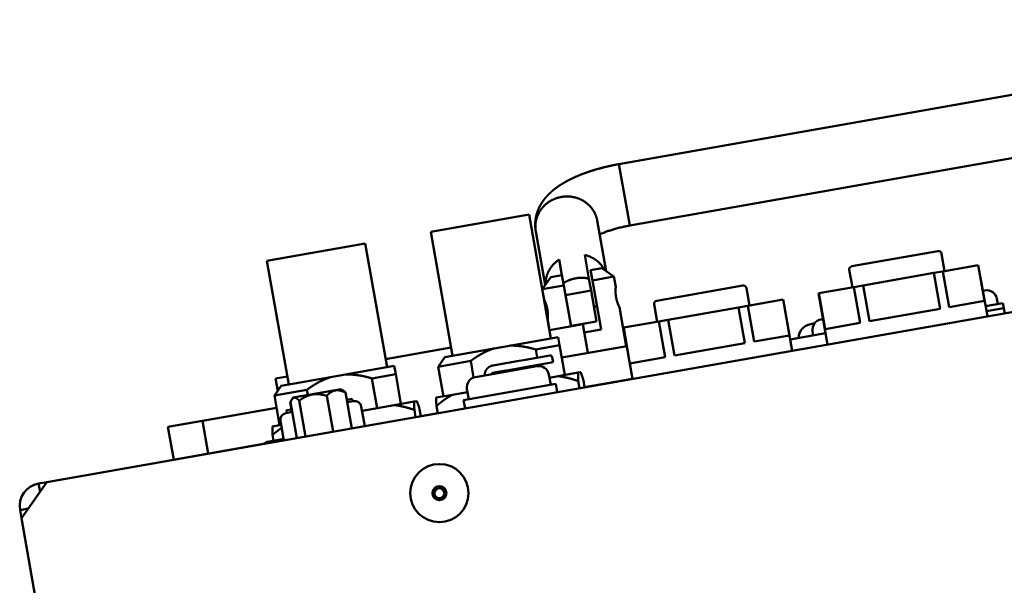
# Model space of a CAD drawing. Units: millimetres. Extents: x -59 to 1774, y -2529 to 3121.
# Drawn here: x 192 to 287, y 1953 to 2007 of the extents above; entities that cross this region are included whole.
import ezdxf

# ---------------------------------------------------------------- set-up
doc = ezdxf.new("R2010")
doc.units = ezdxf.units.MM
doc.header["$LTSCALE"] = 50.8
doc.layers.get('0').update_dxf_attribs({"lineweight": 18})
doc.layers.add('Visible (ISO)', color=7, linetype='Continuous', lineweight=50)

# ---------------------------------------------------------------- blocks, each defined once
blk = doc.blocks.new('グループ')
at = {"layer": 'Visible (ISO)'}
for p, q in [((-590.946, 1702.236), (-512.162, 1716.128)), ((-589.904, 1696.327), (-511.12, 1710.219)), ((-645.97, 1671.645), (-469.042, 1702.843)), ((-590.253, 1698.304), (-590.946, 1702.236)), ((-590.946, 1702.236), (-590.253, 1698.304)), ((-590.253, 1698.304), (-589.904, 1696.327)), ((-589.904, 1696.327), (-590.253, 1698.304)), ((-599.586, 1697.391), (-609.04, 1695.724)), ((-599.586, 1697.391), (-597.485, 1685.475)), ((-592.178, 1691.945), (-593.035, 1696.806)), ((-593.035, 1696.806), (-592.178, 1691.945)), ((-609.04, 1695.724), (-606.939, 1683.808)), ((-598.944, 1695.764), (-598.035, 1690.608)), ((-598.035, 1690.608), (-598.944, 1695.764)), ((-615.343, 1694.613), (-624.797, 1692.946)), ((-615.343, 1694.613), (-613.242, 1682.696)), ((-593.826, 1691.216), (-594.229, 1693.497)), ((-593.826, 1691.216), (-594.229, 1693.497)), ((-568.549, 1692.405), (-560.276, 1693.863)), ((-559.929, 1693.62), (-559.634, 1691.946)), ((-624.797, 1692.946), (-622.696, 1681.029)), ((-596.691, 1693.063), (-596.424, 1691.552)), ((-596.691, 1693.063), (-596.424, 1691.552)), ((-592.583, 1692.229), (-593.667, 1692.038)), ((-593.667, 1692.038), (-592.583, 1692.229)), ((-591.425, 1691.418), (-592.583, 1692.229)), ((-559.79, 1691.918), (-556.401, 1692.516)), ((-556.401, 1692.516), (-556.384, 1692.519)), ((-556.401, 1692.516), (-555.793, 1689.069)), ((-555.516, 1687.595), (-556.384, 1692.519)), ((-597.507, 1691.361), (-598.319, 1690.202)), ((-597.507, 1691.361), (-596.424, 1691.552)), ((-596.334, 1691.042), (-596.424, 1691.552)), ((-593.625, 1690.075), (-593.826, 1691.216)), ((-593.625, 1690.075), (-593.826, 1691.216)), ((-593.667, 1692.038), (-593.493, 1691.053)), ((-593.493, 1691.053), (-591.425, 1691.418)), ((-591.425, 1691.418), (-593.493, 1691.053)), ((-591.251, 1690.433), (-591.425, 1691.418)), ((-591.425, 1691.418), (-591.251, 1690.433)), ((-568.792, 1692.057), (-568.497, 1690.383)), ((-567.454, 1690.567), (-560.677, 1691.762)), ((-560.677, 1691.762), (-559.79, 1691.918)), ((-560.677, 1691.762), (-560.069, 1688.315)), ((-559.182, 1688.472), (-559.79, 1691.918)), ((-598.319, 1690.202), (-596.25, 1690.567)), ((-596.25, 1690.567), (-598.319, 1690.202)), ((-596.334, 1691.042), (-596.288, 1690.782)), ((-596.334, 1691.042), (-596.288, 1690.782)), ((-596.288, 1690.782), (-596.18, 1690.166)), ((-596.288, 1690.782), (-596.18, 1690.166)), ((-593.493, 1691.053), (-592.659, 1686.326)), ((-593.493, 1691.053), (-592.659, 1686.326)), ((-587.309, 1689.097), (-579.037, 1690.555)), ((-578.689, 1690.312), (-578.394, 1688.638)), ((-571.73, 1689.813), (-568.341, 1690.411)), ((-568.341, 1690.411), (-567.454, 1690.567)), ((-568.341, 1690.411), (-567.733, 1686.964)), ((-566.846, 1687.12), (-567.454, 1690.567)), ((-598.319, 1690.202), (-598.145, 1689.217)), ((-598.145, 1689.217), (-598.319, 1690.202)), ((-595.556, 1686.628), (-596.18, 1690.166)), ((-595.556, 1686.628), (-596.18, 1690.166)), ((-596.087, 1689.641), (-593.625, 1690.075)), ((-593.625, 1690.075), (-596.087, 1689.641)), ((-593.625, 1690.075), (-593.102, 1687.11)), ((-593.625, 1690.075), (-593.102, 1687.11)), ((-571.747, 1689.81), (-571.73, 1689.813)), ((-570.879, 1684.886), (-571.747, 1689.81)), ((-571.122, 1686.366), (-571.73, 1689.813)), ((-555.948, 1690.047), (-555.751, 1690.082)), ((-590.244, 1684.721), (-590.904, 1688.463)), ((-590.904, 1688.463), (-590.244, 1684.721)), ((-587.553, 1688.749), (-587.258, 1687.075)), ((-586.215, 1687.259), (-579.437, 1688.454)), ((-579.437, 1688.454), (-578.55, 1688.61)), ((-579.437, 1688.454), (-578.829, 1685.007)), ((-578.55, 1688.61), (-575.161, 1689.208)), ((-577.942, 1685.164), (-578.55, 1688.61)), ((-575.161, 1689.208), (-575.144, 1689.211)), ((-575.161, 1689.208), (-574.554, 1685.761)), ((-574.276, 1684.287), (-575.144, 1689.211)), ((-559.182, 1688.472), (-555.793, 1689.069)), ((-554.015, 1688.875), (-555.689, 1688.58)), ((-553.928, 1688.383), (-555.602, 1688.087)), ((-553.928, 1688.383), (-555.602, 1688.087)), ((-554.507, 1688.788), (-554.593, 1689.271)), ((-554.015, 1688.875), (-553.928, 1688.383)), ((-553.928, 1688.383), (-553.841, 1687.89)), ((-566.846, 1687.12), (-560.069, 1688.315)), ((-597.798, 1687.248), (-597.624, 1686.263)), ((-597.624, 1686.263), (-597.798, 1687.248)), ((-597.624, 1686.263), (-594.423, 1686.827)), ((-597.624, 1686.263), (-594.423, 1686.827)), ((-593.145, 1687.103), (-595.522, 1686.683)), ((-593.937, 1684.07), (-594.423, 1686.827)), ((-593.937, 1684.07), (-594.423, 1686.827)), ((-590.507, 1686.502), (-590.49, 1686.505)), ((-589.639, 1681.578), (-590.507, 1686.502)), ((-590.49, 1686.505), (-587.102, 1687.103)), ((-589.883, 1683.058), (-590.49, 1686.505)), ((-587.102, 1687.103), (-586.215, 1687.259)), ((-587.102, 1687.103), (-586.494, 1683.656)), ((-585.607, 1683.812), (-586.215, 1687.259)), ((-572.495, 1686.855), (-572.397, 1686.873)), ((-571.508, 1687.303), (-571.311, 1687.338)), ((-571.122, 1686.366), (-567.733, 1686.964)), ((-601.48, 1684.77), (-596.796, 1685.596)), ((-596.657, 1684.809), (-596.796, 1685.596)), ((-594.284, 1686.039), (-592.659, 1686.326)), ((-592.659, 1686.326), (-594.284, 1686.039)), ((-577.942, 1685.164), (-574.554, 1685.761)), ((-571.07, 1685.969), (-574.467, 1685.37)), ((-572.251, 1685.761), (-572.319, 1686.145)), ((-607.078, 1684.596), (-613.381, 1683.485)), ((-602.944, 1684.512), (-601.48, 1684.77)), ((-596.657, 1684.809), (-598.948, 1684.405)), ((-596.153, 1681.953), (-596.657, 1684.809)), ((-596.448, 1683.627), (-590.195, 1684.73)), ((-585.607, 1683.812), (-578.829, 1685.007)), ((-607.678, 1683.678), (-608.327, 1682.751)), ((-607.678, 1683.678), (-602.944, 1684.512)), ((-598.296, 1683.707), (-599.939, 1683.417)), ((-598.948, 1684.405), (-598.809, 1683.617)), ((-597.592, 1683.831), (-598.296, 1683.707)), ((-597.273, 1683.177), (-597.36, 1683.669)), ((-589.883, 1683.058), (-586.494, 1683.656)), ((-617.237, 1681.992), (-612.553, 1682.818)), ((-612.414, 1682.03), (-612.553, 1682.818)), ((-605.199, 1683.302), (-608.327, 1682.751)), ((-607.823, 1679.895), (-608.327, 1682.751)), ((-604.918, 1681.712), (-605.199, 1683.302)), ((-604.75, 1681.757), (-598.841, 1682.799)), ((-603.042, 1682.87), (-602.516, 1682.963)), ((-600.743, 1683.276), (-602.516, 1682.963)), ((-600.743, 1683.276), (-599.939, 1683.417)), ((-600.622, 1682.586), (-599.818, 1682.728)), ((-597.992, 1683.05), (-599.818, 1682.728)), ((-598.687, 1682.927), (-598.667, 1682.814)), ((-597.273, 1683.177), (-597.992, 1683.05)), ((-623.968, 1681.618), (-622.835, 1681.817)), ((-623.968, 1681.618), (-622.835, 1681.817)), ((-623.435, 1680.899), (-618.701, 1681.734)), ((-618.701, 1681.734), (-617.237, 1681.992)), ((-612.414, 1682.03), (-614.705, 1681.626)), ((-611.91, 1679.174), (-612.414, 1682.03)), ((-603.182, 1682.135), (-603.084, 1682.152)), ((-603.165, 1682.036), (-603.182, 1682.135)), ((-603.084, 1682.152), (-602.591, 1682.239)), ((-602.879, 1682.087), (-602.896, 1682.185)), ((-600.622, 1682.586), (-602.591, 1682.239)), ((-597.509, 1681.003), (-597.682, 1681.988)), ((-597.63, 1681.692), (-596.799, 1681.839)), ((-596.799, 1681.839), (-594.873, 1682.178)), ((-594.873, 1682.178), (-594.63, 1682.221)), ((-623.435, 1680.899), (-624.084, 1679.972)), ((-623.968, 1681.618), (-623.759, 1680.436)), ((-614.705, 1681.626), (-614.201, 1678.77)), ((-597.016, 1681.09), (-605.88, 1679.527)), ((-597.016, 1681.09), (-596.877, 1680.302)), ((-594.739, 1680.679), (-594.861, 1681.368)), ((-594.243, 1680.766), (-594.365, 1681.456)), ((-594.243, 1680.766), (-589.639, 1681.578)), ((-620.956, 1680.524), (-624.084, 1679.972)), ((-623.58, 1677.116), (-624.084, 1679.972)), ((-622.264, 1679.786), (-617.655, 1680.598)), ((-620.869, 1680.032), (-620.956, 1680.524)), ((-619.05, 1679.946), (-618.442, 1676.499)), ((-617.655, 1680.598), (-617.473, 1680.471)), ((-617.473, 1680.471), (-617.429, 1680.44)), ((-617.249, 1680.264), (-616.641, 1676.817)), ((-617.228, 1680.267), (-617.106, 1679.578)), ((-608.509, 1679.774), (-606.963, 1680.047)), ((-606.963, 1680.047), (-605.509, 1680.303)), ((-605.387, 1679.614), (-605.561, 1680.598)), ((-622.552, 1679.329), (-622.43, 1678.639)), ((-621.923, 1675.886), (-622.53, 1679.332)), ((-622.391, 1679.604), (-622.421, 1679.56)), ((-622.264, 1679.786), (-622.391, 1679.604)), ((-621.69, 1679.481), (-621.083, 1676.034)), ((-617.127, 1679.574), (-616.617, 1679.664)), ((-617.084, 1679.328), (-616.475, 1679.436)), ((-616.617, 1679.664), (-616.573, 1679.418)), ((-615.392, 1677.037), (-615.722, 1678.908)), ((-615.652, 1678.514), (-612.556, 1679.06)), ((-612.556, 1679.06), (-610.63, 1679.4)), ((-610.63, 1679.4), (-610.387, 1679.443)), ((-608.375, 1678.274), (-608.497, 1678.964)), ((-605.88, 1679.527), (-605.741, 1678.739)), ((-631, 1677.535), (-623.875, 1678.791)), ((-623.875, 1678.791), (-631, 1677.535)), ((-622.975, 1678.289), (-622.365, 1678.397)), ((-622.919, 1678.553), (-622.409, 1678.643)), ((-622.919, 1678.553), (-622.876, 1678.307)), ((-610.496, 1677.9), (-610.618, 1678.59)), ((-610, 1677.988), (-610.122, 1678.677)), ((-610, 1677.988), (-608.375, 1678.275)), ((-634.314, 1676.95), (-631, 1677.535)), ((-634.314, 1676.95), (-631, 1677.535)), ((-630.444, 1674.383), (-631, 1677.535)), ((-630.444, 1674.383), (-631, 1677.535)), ((-624.266, 1676.996), (-623.432, 1677.143)), ((-623.172, 1675.665), (-623.502, 1677.536)), ((-633.759, 1673.799), (-634.314, 1676.95)), ((-624.155, 1675.624), (-624.254, 1676.185)), ((-633.266, 1673.886), (-625.115, 1675.323)), ((-624.652, 1675.536), (-624.627, 1675.541)), ((-624.627, 1675.538), (-624.627, 1675.541)), ((-624.549, 1675.554), (-623.49, 1675.741)), ((-623.489, 1675.739), (-623.49, 1675.741)), ((-633.759, 1673.799), (-633.266, 1673.886)), ((-633.266, 1673.886), (-633.759, 1673.799)), ((-648.404, 1668.17), (-645.97, 1671.645)), ((-646.758, 1671.506), (-645.97, 1671.645)), ((-646.758, 1671.506), (-646.619, 1670.719)), ((-647.755, 1669.097), (-648.543, 1668.958)), ((-648.543, 1668.958), (-648.404, 1668.17)), ((-563.993, 1189.454), (-648.404, 1668.17))]:
    blk.add_line(p, q, dxfattribs=at)
at = {"layer": 'Visible (ISO)', "flags": 128}
for points in [[(-592.8, 1695.471), (-592.795, 1695.473, -0.00378), (-592.707, 1695.514), (-592.706, 1695.514, -0.003205), (-592.618, 1695.553, -0.003096), (-592.53, 1695.59), (-592.528, 1695.591, -0.003044), (-592.437, 1695.628), (-592.408, 1695.64, -0.006179), (-592.257, 1695.699), (-592.23, 1695.709, -0.004527), (-592.057, 1695.772, -0.004312), (-591.882, 1695.832), (-591.879, 1695.833, -0.004159), (-591.698, 1695.892), (-591.695, 1695.893, -0.00406), (-591.507, 1695.951), (-591.504, 1695.952, -0.00402), (-591.311, 1696.008), (-591.304, 1696.01, -0.004255), (-591.097, 1696.066), (-591.09, 1696.068, -0.004123), (-590.868, 1696.124), (-590.866, 1696.125, -0.004039), (-590.64, 1696.179), (-590.58, 1696.192, -0.007977), (-590.233, 1696.266), (-590.174, 1696.277, -0.004542), (-589.905, 1696.327), (-589.904, 1696.327)], [(-593.335, 1688.428), (-593.334, 1688.428, 0.027364), (-593.065, 1688.627, 0.027364)], [(-593.335, 1688.428), (-593.334, 1688.428, 0.027364), (-593.065, 1688.627, 0.027364)], [(-595.522, 1686.683), (-595.523, 1686.683, -0.004626), (-595.564, 1686.676), (-595.564, 1686.676)], [(-595.564, 1686.676), (-595.564, 1686.676, 0.004298), (-595.523, 1686.683), (-595.522, 1686.683)], [(-593.102, 1687.11), (-593.103, 1687.11, -0.004616), (-593.144, 1687.103), (-593.145, 1687.103)], [(-593.145, 1687.103), (-593.144, 1687.103, 0.0043), (-593.103, 1687.11), (-593.102, 1687.11)], [(-603.619, 1682.565, -0.008051), (-603.602, 1682.584), (-603.6, 1682.586, -0.008481), (-603.586, 1682.6), (-603.584, 1682.602, -0.004213), (-603.574, 1682.612, -0.004222), (-603.564, 1682.621), (-603.561, 1682.624, -0.008373), (-603.545, 1682.638), (-603.541, 1682.642, -0.008298), (-603.521, 1682.658, -0.005676), (-603.501, 1682.673), (-603.501, 1682.673, -0.007937), (-603.481, 1682.688), (-603.479, 1682.69, -0.00784), (-603.454, 1682.707), (-603.454, 1682.707, -0.007769), (-603.428, 1682.723), (-603.428, 1682.723, -0.007718), (-603.401, 1682.74), (-603.401, 1682.74, -0.007685), (-603.373, 1682.755), (-603.373, 1682.755, -0.007668), (-603.344, 1682.77), (-603.344, 1682.77, -0.007665), (-603.314, 1682.785), (-603.314, 1682.785, -0.007675), (-603.284, 1682.798), (-603.283, 1682.798, -0.007695), (-603.253, 1682.811), (-603.25, 1682.812, -0.007068), (-603.225, 1682.821), (-603.223, 1682.822, -0.004567), (-603.203, 1682.829), (-603.203, 1682.829)], [(-603.203, 1682.829), (-603.2, 1682.83, -0.005543), (-603.181, 1682.836), (-603.18, 1682.836, -0.003187), (-603.162, 1682.842, -0.005342), (-603.143, 1682.847), (-603.14, 1682.848, -0.003389), (-603.127, 1682.852, -0.002914), (-603.113, 1682.855), (-603.112, 1682.855, -0.004423), (-603.096, 1682.859), (-603.095, 1682.859, -0.003281), (-603.081, 1682.863, -0.00369), (-603.066, 1682.866), (-603.064, 1682.866, -0.005811), (-603.044, 1682.87), (-603.042, 1682.87), (-603.042, 1682.87)], [(-622.552, 1679.329), (-622.551, 1679.329, -0.004586), (-622.516, 1679.368, -0.004586)], [(-624.549, 1675.554), (-624.551, 1675.554, 0.016919), (-624.625, 1675.538), (-624.627, 1675.538)], [(-623.194, 1675.793), (-623.244, 1675.785, 0.000793), (-623.293, 1675.776, 0.000902), (-623.342, 1675.767), (-623.342, 1675.767, 0.001146), (-623.391, 1675.758), (-623.392, 1675.757, 0.00139), (-623.441, 1675.748), (-623.441, 1675.748, 0.001527), (-623.489, 1675.739), (-623.489, 1675.739)]]:
    blk.add_lwpolyline(points, format="xyb", dxfattribs=at)
at = {"layer": 'Visible (ISO)'}
for radius in [2.8, 0.678, 0.478]:
    blk.add_circle((-608.213, 1670.586), radius, dxfattribs=at)
for centre, radius, start, end in [((-560.224, 1693.568), 0.3, 10, 100), ((-568.497, 1692.109), 0.3, 100, 190), ((-578.985, 1690.26), 0.3, 10, 100), ((-555.577, 1689.097), 1, 10, 100), ((-587.257, 1688.801), 0.3, 100, 190), ((-572.243, 1685.427), 1.45, 100, 176.845), ((-572.145, 1685.445), 1.45, 90.27385, 100), ((-571.334, 1686.319), 1, 100, 190), ((-597.557, 1683.634), 0.2, 10, 99.99992), ((-598.667, 1681.814), 1, 10, 100), ((-604.576, 1680.772), 1, 100, 190), ((-616.362, 1678.795), 0.65, 10, 100), ((-622.862, 1677.649), 0.65, 100, 190), ((-624.478, 1674.552), 1, 100, 129.54136), ((-646.376, 1669.34), 2.2, 100, 190)]:
    blk.add_arc(centre, radius, start, end, dxfattribs=at)
for points, weights, knots in [([(-598.944, 1695.764), (-598.945, 1695.769), (-598.955, 1695.828), (-598.965, 1695.886), (-598.971, 1695.945), (-598.974, 1695.972), (-598.977, 1695.999), (-598.987, 1696.088), (-598.992, 1696.178), (-598.992, 1696.178), (-598.992, 1696.179), (-598.997, 1696.268), (-598.998, 1696.357), (-598.998, 1696.357), (-598.998, 1696.358), (-598.999, 1696.446), (-598.996, 1696.534), (-598.996, 1696.534), (-598.996, 1696.535), (-598.993, 1696.622), (-598.986, 1696.709), (-598.986, 1696.709), (-598.986, 1696.71), (-598.979, 1696.795), (-598.968, 1696.88), (-598.957, 1696.965), (-598.942, 1697.05), (-598.941, 1697.054), (-598.941, 1697.058), (-598.924, 1697.151), (-598.903, 1697.243), (-598.902, 1697.248), (-598.9, 1697.253), (-598.88, 1697.339), (-598.856, 1697.424), (-598.856, 1697.425), (-598.856, 1697.426), (-598.832, 1697.509), (-598.805, 1697.591), (-598.804, 1697.592), (-598.804, 1697.593), (-598.778, 1697.673), (-598.748, 1697.752), (-598.747, 1697.753), (-598.747, 1697.754), (-598.718, 1697.83), (-598.685, 1697.905), (-598.685, 1697.906), (-598.684, 1697.907), (-598.653, 1697.981), (-598.619, 1698.053), (-598.584, 1698.125), (-598.547, 1698.195), (-598.54, 1698.208), (-598.534, 1698.221), (-598.483, 1698.318), (-598.426, 1698.411), (-598.418, 1698.424), (-598.41, 1698.438), (-598.36, 1698.521), (-598.306, 1698.601), (-598.305, 1698.603), (-598.304, 1698.604), (-598.252, 1698.682), (-598.196, 1698.758), (-598.195, 1698.759), (-598.195, 1698.76), (-598.141, 1698.833), (-598.084, 1698.905), (-598.083, 1698.905), (-598.082, 1698.906), (-598.027, 1698.976), (-597.969, 1699.043), (-597.966, 1699.046), (-597.964, 1699.049), (-597.911, 1699.11), (-597.855, 1699.17), (-597.852, 1699.174), (-597.849, 1699.177), (-597.8, 1699.23), (-597.75, 1699.282), (-597.699, 1699.334), (-597.648, 1699.385), (-597.636, 1699.397), (-597.623, 1699.409), (-597.547, 1699.484), (-597.467, 1699.555), (-597.453, 1699.568), (-597.439, 1699.581), (-597.335, 1699.673), (-597.227, 1699.761), (-597.213, 1699.773), (-597.199, 1699.784), (-597.119, 1699.849), (-597.037, 1699.911), (-597.036, 1699.912), (-597.036, 1699.912), (-596.954, 1699.973), (-596.871, 1700.032), (-596.871, 1700.032), (-596.871, 1700.033), (-596.788, 1700.092), (-596.704, 1700.148), (-596.704, 1700.148), (-596.703, 1700.148), (-596.619, 1700.204), (-596.534, 1700.258), (-596.449, 1700.313), (-596.362, 1700.364), (-596.348, 1700.373), (-596.333, 1700.382), (-596.232, 1700.442), (-596.129, 1700.501), (-596.026, 1700.559), (-595.922, 1700.615), (-595.918, 1700.617), (-595.914, 1700.62), (-595.802, 1700.68), (-595.689, 1700.737), (-595.684, 1700.74), (-595.68, 1700.742), (-595.559, 1700.803), (-595.435, 1700.862), (-595.435, 1700.862), (-595.434, 1700.863), (-595.31, 1700.922), (-595.185, 1700.978), (-595.185, 1700.978), (-595.184, 1700.979), (-595.058, 1701.035), (-594.93, 1701.09), (-594.93, 1701.09), (-594.929, 1701.09), (-594.801, 1701.145), (-594.671, 1701.197), (-594.671, 1701.197), (-594.67, 1701.197), (-594.539, 1701.25), (-594.408, 1701.3), (-594.403, 1701.302), (-594.398, 1701.304), (-594.257, 1701.357), (-594.114, 1701.408), (-594.079, 1701.421), (-594.045, 1701.433), (-593.832, 1701.509), (-593.618, 1701.578), (-593.586, 1701.588), (-593.554, 1701.598), (-593.276, 1701.687), (-592.995, 1701.767), (-592.985, 1701.77), (-592.975, 1701.773), (-592.707, 1701.849), (-592.436, 1701.917), (-592.41, 1701.924), (-592.383, 1701.93), (-592.165, 1701.985), (-591.946, 1702.035), (-591.727, 1702.084), (-591.506, 1702.129), (-591.497, 1702.131), (-591.488, 1702.133), (-591.25, 1702.182), (-591.011, 1702.225), (-590.984, 1702.229), (-590.958, 1702.234), (-590.952, 1702.235), (-590.946, 1702.236)], [1, 1, 1, 0.999497319646, 1, 1, 1, 0.999702368943, 1, 1, 1, 0.999717638584, 1, 1, 1, 0.999728001749, 1, 1, 1, 0.99973267268, 1, 1, 1, 0.999731367391, 1, 0.999721285214, 1, 1, 1, 0.999630663538, 1, 1, 1, 0.999727929824, 1, 1, 1, 0.999747369402, 1, 1, 1, 0.999766922886, 1, 1, 1, 0.999786117515, 1, 1, 1, 0.999804756494, 1, 0.999822737991, 1, 1, 1, 0.999506517983, 1, 1, 1, 0.999749034813, 1, 1, 1, 0.99977026339, 1, 1, 1, 0.999796004031, 1, 1, 1, 0.999825639333, 1, 1, 1, 0.999856999162, 1, 1, 1, 0.99991509395, 1, 0.999935603051, 1, 1, 1, 0.999720711161, 1, 1, 1, 0.999742516926, 1, 1, 1, 0.999775044353, 1, 1, 1, 0.999949495953, 1, 1, 1, 0.999831879646, 1, 1, 1, 0.999964511438, 1, 0.999890166331, 1, 1, 1, 0.999941265019, 1, 0.999934672351, 1, 1, 1, 0.99992206531, 1, 1, 1, 0.999929696828, 1, 1, 1, 0.999937078351, 1, 1, 1, 0.999944134525, 1, 1, 1, 0.999950753655, 1, 1, 1, 0.999957475095, 1, 1, 1, 0.99994910649, 1, 1, 1, 0.999854893117, 1, 1, 1, 0.999871501421, 1, 1, 1, 0.999884836955, 1, 1, 1, 0.999918975727, 1, 0.999958573769, 1, 1, 1, 0.999900852802, 1, 1, 1, 1, 1], [0, 0, 0, 1, 1, 2, 2, 3, 3, 4, 4, 5, 5, 6, 6, 7, 7, 8, 8, 9, 9, 10, 10, 11, 11, 12, 12, 13, 13, 14, 14, 15, 15, 16, 16, 17, 17, 18, 18, 19, 19, 20, 20, 21, 21, 22, 22, 23, 23, 24, 24, 25, 25, 26, 26, 27, 27, 28, 28, 29, 29, 30, 30, 31, 31, 32, 32, 33, 33, 34, 34, 35, 35, 36, 36, 37, 37, 38, 38, 39, 39, 40, 40, 41, 41, 42, 42, 43, 43, 44, 44, 45, 45, 46, 46, 47, 47, 48, 48, 49, 49, 50, 50, 51, 51, 52, 52, 53, 53, 54, 54, 55, 55, 56, 56, 57, 57, 58, 58, 59, 59, 60, 60, 61, 61, 62, 62, 63, 63, 64, 64, 65, 65, 66, 66, 67, 67, 68, 68, 69, 69, 70, 70, 71, 71, 72, 72, 73, 73, 74, 74, 75, 75, 76, 76, 77, 77, 78, 78, 79, 79, 80, 80, 81, 81, 82, 82, 83, 83, 84, 84, 84]), ([(-596.25, 1690.567), (-596.258, 1690.607), (-596.274, 1690.701), (-596.301, 1690.853), (-596.313, 1690.917), (-596.318, 1690.949), (-596.324, 1690.98), (-596.329, 1691.012), (-596.33, 1691.016), (-596.331, 1691.021), (-596.335, 1691.047), (-596.34, 1691.073), (-596.344, 1691.1), (-596.349, 1691.124), (-596.353, 1691.149), (-596.357, 1691.173), (-596.358, 1691.176), (-596.358, 1691.18), (-596.364, 1691.21), (-596.369, 1691.241), (-596.374, 1691.271), (-596.396, 1691.392), (-596.403, 1691.435), (-596.411, 1691.477), (-596.417, 1691.513), (-596.424, 1691.55), (-596.424, 1691.551), (-596.424, 1691.552)], [1, 1, 1, 1, 1, 1, 0.999999577537, 1, 1, 1, 0.999999223895, 1, 1, 1, 0.999999435596, 1, 1, 1, 0.999999664316, 1, 1, 1, 1, 1, 0.999999700525, 1, 1, 1], [0, 0, 0, 1, 2, 3, 4, 4, 5, 5, 6, 6, 7, 7, 8, 8, 9, 9, 10, 10, 11, 11, 12, 12, 13, 13, 14, 14, 15, 15, 15]), ([(-593.667, 1692.038), (-593.66, 1692), (-593.653, 1691.962), (-593.646, 1691.92), (-593.639, 1691.879), (-593.618, 1691.757), (-593.612, 1691.727), (-593.607, 1691.696), (-593.601, 1691.666), (-593.6, 1691.66), (-593.599, 1691.654), (-593.592, 1691.615), (-593.585, 1691.576), (-593.584, 1691.571), (-593.584, 1691.567), (-593.578, 1691.537), (-593.573, 1691.508), (-593.568, 1691.478), (-593.562, 1691.449), (-593.562, 1691.448), (-593.562, 1691.447), (-593.556, 1691.415), (-593.545, 1691.352), (-593.525, 1691.237), (-593.521, 1691.213), (-593.517, 1691.19), (-593.505, 1691.122), (-593.493, 1691.055), (-593.493, 1691.054), (-593.493, 1691.053)], [1, 0.9999997157, 1, 1, 1, 1, 1, 0.999999664103, 1, 1, 1, 0.999998407071, 1, 1, 1, 0.999999452346, 1, 0.999999549373, 1, 1, 1, 1, 1, 1, 1, 1, 0.999999781512, 1, 1, 1], [0, 0, 0, 1, 1, 2, 2, 3, 3, 4, 4, 5, 5, 6, 6, 7, 7, 8, 8, 9, 9, 10, 10, 11, 12, 12, 13, 13, 14, 14, 15, 15, 15]), ([(-590.904, 1688.463), (-590.904, 1688.464), (-590.904, 1688.464), (-590.923, 1688.503), (-590.942, 1688.543), (-590.96, 1688.582), (-590.977, 1688.622), (-590.981, 1688.63), (-590.984, 1688.638), (-591.003, 1688.68), (-591.02, 1688.723), (-591.021, 1688.727), (-591.023, 1688.731), (-591.037, 1688.767), (-591.05, 1688.803), (-591.064, 1688.839), (-591.077, 1688.875), (-591.078, 1688.879), (-591.08, 1688.884), (-591.094, 1688.925), (-591.108, 1688.966), (-591.108, 1688.968), (-591.109, 1688.97), (-591.121, 1689.008), (-591.132, 1689.046), (-591.144, 1689.085), (-591.154, 1689.123), (-591.155, 1689.127), (-591.156, 1689.13), (-591.169, 1689.175), (-591.179, 1689.221), (-591.182, 1689.232), (-591.185, 1689.244), (-591.196, 1689.291), (-591.205, 1689.338), (-591.206, 1689.34), (-591.206, 1689.342), (-591.215, 1689.386), (-591.223, 1689.43), (-591.23, 1689.474), (-591.237, 1689.518), (-591.238, 1689.528), (-591.24, 1689.538), (-591.246, 1689.58), (-591.25, 1689.621), (-591.255, 1689.662), (-591.259, 1689.704), (-591.259, 1689.705), (-591.259, 1689.705), (-591.263, 1689.749), (-591.266, 1689.792), (-591.266, 1689.804), (-591.267, 1689.817), (-591.27, 1689.86), (-591.271, 1689.903), (-591.272, 1689.946), (-591.273, 1689.989), (-591.273, 1689.992), (-591.273, 1689.996), (-591.274, 1690.045), (-591.272, 1690.094), (-591.272, 1690.109), (-591.272, 1690.125), (-591.27, 1690.181), (-591.267, 1690.236), (-591.267, 1690.245), (-591.266, 1690.254), (-591.264, 1690.292), (-591.261, 1690.331), (-591.26, 1690.339), (-591.259, 1690.348), (-591.258, 1690.369), (-591.255, 1690.39), (-591.253, 1690.412), (-591.253, 1690.42), (-591.252, 1690.427), (-591.251, 1690.433)], [1, 1, 1, 0.999944645042, 1, 0.99994372665, 1, 1, 1, 0.999865858665, 1, 1, 1, 0.999969927876, 1, 0.999916263798, 1, 1, 1, 0.999925273067, 1, 1, 1, 0.999924886449, 1, 0.999943373911, 1, 1, 1, 0.999858592514, 1, 1, 1, 0.99983601784, 1, 1, 1, 0.999941946857, 1, 0.999873250882, 1, 1, 1, 0.999876991688, 1, 0.999960437288, 1, 1, 1, 0.999865640447, 1, 1, 1, 0.999878142934, 1, 0.999962693812, 1, 1, 1, 0.999833716974, 1, 1, 1, 0.999844392615, 1, 1, 1, 0.999943832602, 1, 1, 1, 0.999965664731, 1, 1, 1, 1, 1], [0, 0, 0, 1, 1, 2, 2, 3, 3, 4, 4, 5, 5, 6, 6, 7, 7, 8, 8, 9, 9, 10, 10, 11, 11, 12, 12, 13, 13, 14, 14, 15, 15, 16, 16, 17, 17, 18, 18, 19, 19, 20, 20, 21, 21, 22, 22, 23, 23, 24, 24, 25, 25, 26, 26, 27, 27, 28, 28, 29, 29, 30, 30, 31, 31, 32, 32, 33, 33, 34, 34, 35, 35, 36, 36, 37, 37, 38, 38, 38]), ([(-590.904, 1688.463), (-590.91, 1688.475), (-590.915, 1688.487), (-590.917, 1688.491), (-590.919, 1688.494), (-590.926, 1688.51), (-590.934, 1688.526), (-590.934, 1688.527), (-590.934, 1688.527), (-590.941, 1688.541), (-590.947, 1688.555), (-590.954, 1688.57), (-590.96, 1688.584), (-590.961, 1688.585), (-590.961, 1688.586), (-590.969, 1688.603), (-590.976, 1688.619), (-590.978, 1688.624), (-590.98, 1688.628), (-590.99, 1688.652), (-591, 1688.676), (-591.002, 1688.681), (-591.004, 1688.686), (-591.01, 1688.699), (-591.015, 1688.713), (-591.021, 1688.726), (-591.026, 1688.74), (-591.03, 1688.751), (-591.035, 1688.762), (-591.049, 1688.797), (-591.062, 1688.833), (-591.066, 1688.844), (-591.07, 1688.856), (-591.077, 1688.874), (-591.083, 1688.893), (-591.084, 1688.895), (-591.085, 1688.898), (-591.09, 1688.911), (-591.094, 1688.925), (-591.099, 1688.939), (-591.103, 1688.953), (-591.106, 1688.962), (-591.109, 1688.97), (-591.119, 1689.002), (-591.128, 1689.033), (-591.132, 1689.044), (-591.135, 1689.055), (-591.144, 1689.086), (-591.153, 1689.118), (-591.161, 1689.149), (-591.169, 1689.181), (-591.171, 1689.187), (-591.173, 1689.193), (-591.184, 1689.237), (-591.193, 1689.281), (-591.195, 1689.291), (-591.197, 1689.301), (-591.206, 1689.34), (-591.213, 1689.38), (-591.214, 1689.383), (-591.215, 1689.387), (-591.221, 1689.419), (-591.226, 1689.451), (-591.231, 1689.483), (-591.236, 1689.515), (-591.237, 1689.521), (-591.238, 1689.528), (-591.245, 1689.572), (-591.25, 1689.617), (-591.251, 1689.626), (-591.252, 1689.636), (-591.256, 1689.677), (-591.26, 1689.719), (-591.26, 1689.723), (-591.261, 1689.727), (-591.264, 1689.76), (-591.266, 1689.794), (-591.266, 1689.796), (-591.266, 1689.799), (-591.268, 1689.827), (-591.269, 1689.855), (-591.269, 1689.859), (-591.269, 1689.863), (-591.27, 1689.882), (-591.271, 1689.902), (-591.271, 1689.905), (-591.271, 1689.908), (-591.272, 1689.922), (-591.272, 1689.936), (-591.272, 1689.95), (-591.273, 1689.964), (-591.273, 1689.97), (-591.273, 1689.975), (-591.273, 1690), (-591.273, 1690.025), (-591.273, 1690.037), (-591.273, 1690.049), (-591.273, 1690.081), (-591.272, 1690.113), (-591.272, 1690.122), (-591.271, 1690.131), (-591.271, 1690.146), (-591.271, 1690.16), (-591.27, 1690.175), (-591.269, 1690.189), (-591.269, 1690.193), (-591.269, 1690.197), (-591.268, 1690.22), (-591.267, 1690.243), (-591.266, 1690.258), (-591.265, 1690.273), (-591.264, 1690.293), (-591.262, 1690.312), (-591.262, 1690.317), (-591.261, 1690.323), (-591.261, 1690.332), (-591.26, 1690.341), (-591.259, 1690.35), (-591.258, 1690.365), (-591.256, 1690.38), (-591.255, 1690.394), (-591.255, 1690.398), (-591.254, 1690.403), (-591.253, 1690.414), (-591.252, 1690.425), (-591.252, 1690.429), (-591.251, 1690.433)], [1, 0.999991692514, 1, 1, 1, 0.999993652282, 1, 1, 1, 0.999990684244, 1, 0.999986694395, 1, 1, 1, 0.999998657251, 1, 1, 1, 0.999926494423, 1, 1, 1, 0.999994556293, 1, 0.999993441103, 1, 1, 1, 0.999873549736, 1, 1, 1, 0.999985729165, 1, 1, 1, 0.999983584306, 1, 0.999992135495, 1, 1, 1, 0.999907337424, 1, 1, 1, 0.99993699561, 1, 0.999960035134, 1, 1, 1, 0.999851168327, 1, 1, 1, 0.999912320552, 1, 1, 1, 0.99993954751, 1, 0.999960011774, 1, 1, 1, 0.999851217135, 1, 1, 1, 0.999912738661, 1, 1, 1, 0.999925642189, 1, 1, 1, 0.99997438424, 1, 1, 1, 0.999973563422, 1, 1, 1, 0.999992578507, 1, 0.999985687116, 1, 1, 1, 0.999965299754, 1, 1, 1, 0.999917528346, 1, 1, 1, 0.99999338378, 1, 0.999994825932, 1, 1, 1, 0.999939075733, 1, 1, 1, 0.999985568385, 1, 1, 1, 0.999991452699, 1, 1, 1, 0.999995191607, 1, 1, 1, 0.999996599537, 1, 1, 1], [0, 0, 0, 1, 1, 2, 2, 3, 3, 4, 4, 5, 5, 6, 6, 7, 7, 8, 8, 9, 9, 10, 10, 11, 11, 12, 12, 13, 13, 14, 14, 15, 15, 16, 16, 17, 17, 18, 18, 19, 19, 20, 20, 21, 21, 22, 22, 23, 23, 24, 24, 25, 25, 26, 26, 27, 27, 28, 28, 29, 29, 30, 30, 31, 31, 32, 32, 33, 33, 34, 34, 35, 35, 36, 36, 37, 37, 38, 38, 39, 39, 40, 40, 41, 41, 42, 42, 43, 43, 44, 44, 45, 45, 46, 46, 47, 47, 48, 48, 49, 49, 50, 50, 51, 51, 52, 52, 53, 53, 54, 54, 55, 55, 56, 56, 57, 57, 58, 58, 59, 59, 60, 60, 61, 61, 62, 62, 63, 63, 63]), ([(-598.145, 1689.217), (-598.139, 1689.204), (-598.132, 1689.192), (-598.13, 1689.187), (-598.128, 1689.182), (-598.118, 1689.16), (-598.107, 1689.138), (-598.102, 1689.126), (-598.096, 1689.114), (-598.075, 1689.067), (-598.055, 1689.02), (-598.035, 1688.973), (-598.017, 1688.925), (-598.016, 1688.923), (-598.015, 1688.921), (-597.994, 1688.869), (-597.976, 1688.817), (-597.974, 1688.812), (-597.972, 1688.806), (-597.958, 1688.765), (-597.944, 1688.724), (-597.931, 1688.683), (-597.918, 1688.641), (-597.917, 1688.637), (-597.916, 1688.634), (-597.903, 1688.589), (-597.891, 1688.543), (-597.879, 1688.498), (-597.868, 1688.452), (-597.866, 1688.445), (-597.864, 1688.437), (-597.853, 1688.39), (-597.844, 1688.342), (-597.843, 1688.34), (-597.843, 1688.339), (-597.834, 1688.295), (-597.826, 1688.251), (-597.818, 1688.206), (-597.812, 1688.162), (-597.811, 1688.152), (-597.809, 1688.142), (-597.803, 1688.101), (-597.799, 1688.06), (-597.794, 1688.018), (-597.79, 1687.977), (-597.79, 1687.976), (-597.79, 1687.975), (-597.786, 1687.933), (-597.783, 1687.89), (-597.783, 1687.886), (-597.783, 1687.883), (-597.78, 1687.839), (-597.778, 1687.796), (-597.777, 1687.752), (-597.776, 1687.709), (-597.776, 1687.702), (-597.776, 1687.695), (-597.775, 1687.637), (-597.777, 1687.58), (-597.777, 1687.569), (-597.777, 1687.558), (-597.778, 1687.501), (-597.782, 1687.445), (-597.782, 1687.436), (-597.783, 1687.427), (-597.785, 1687.388), (-597.788, 1687.35), (-597.789, 1687.342), (-597.79, 1687.333), (-597.791, 1687.311), (-597.793, 1687.289), (-597.796, 1687.267), (-597.798, 1687.248), (-597.798, 1687.248), (-597.798, 1687.248)], [1, 0.999993936629, 1, 1, 1, 0.999966622638, 1, 1, 1, 0.999855283809, 1, 0.999960544815, 1, 1, 1, 0.999785753004, 1, 1, 1, 0.999956418399, 1, 0.999885194941, 1, 1, 1, 0.999917940024, 1, 0.999892663107, 1, 1, 1, 0.999836038325, 1, 1, 1, 0.999941945677, 1, 0.999873250528, 1, 1, 1, 0.999876993132, 1, 0.99996044815, 1, 1, 1, 0.999869867226, 1, 1, 1, 0.999941719581, 1, 0.999905931594, 1, 1, 1, 0.999840635422, 1, 1, 1, 0.999837591639, 1, 1, 1, 0.999943834362, 1, 1, 1, 0.999965692988, 1, 1, 1, 1, 1], [0, 0, 0, 1, 1, 2, 2, 3, 3, 4, 4, 5, 5, 6, 6, 7, 7, 8, 8, 9, 9, 10, 10, 11, 11, 12, 12, 13, 13, 14, 14, 15, 15, 16, 16, 17, 17, 18, 18, 19, 19, 20, 20, 21, 21, 22, 22, 23, 23, 24, 24, 25, 25, 26, 26, 27, 27, 28, 28, 29, 29, 30, 30, 31, 31, 32, 32, 33, 33, 34, 34, 35, 35, 36, 36, 37, 37, 37]), ([(-598.145, 1689.217), (-598.139, 1689.205), (-598.133, 1689.193), (-598.132, 1689.19), (-598.13, 1689.186), (-598.122, 1689.17), (-598.115, 1689.155), (-598.115, 1689.154), (-598.114, 1689.153), (-598.108, 1689.139), (-598.101, 1689.125), (-598.095, 1689.111), (-598.089, 1689.097), (-598.088, 1689.096), (-598.088, 1689.094), (-598.08, 1689.078), (-598.073, 1689.061), (-598.071, 1689.057), (-598.069, 1689.052), (-598.059, 1689.029), (-598.049, 1689.005), (-598.047, 1689), (-598.044, 1688.995), (-598.039, 1688.981), (-598.034, 1688.968), (-598.028, 1688.954), (-598.023, 1688.941), (-598.018, 1688.93), (-598.014, 1688.919), (-598, 1688.884), (-597.987, 1688.848), (-597.983, 1688.836), (-597.979, 1688.825), (-597.972, 1688.806), (-597.966, 1688.788), (-597.965, 1688.785), (-597.964, 1688.783), (-597.959, 1688.769), (-597.955, 1688.755), (-597.95, 1688.741), (-597.946, 1688.728), (-597.943, 1688.719), (-597.94, 1688.71), (-597.93, 1688.679), (-597.92, 1688.648), (-597.917, 1688.637), (-597.914, 1688.626), (-597.905, 1688.594), (-597.896, 1688.563), (-597.887, 1688.531), (-597.879, 1688.499), (-597.878, 1688.493), (-597.876, 1688.487), (-597.865, 1688.443), (-597.856, 1688.399), (-597.854, 1688.389), (-597.851, 1688.379), (-597.843, 1688.34), (-597.835, 1688.301), (-597.835, 1688.297), (-597.834, 1688.294), (-597.828, 1688.262), (-597.823, 1688.23), (-597.817, 1688.198), (-597.813, 1688.165), (-597.812, 1688.159), (-597.811, 1688.153), (-597.804, 1688.108), (-597.799, 1688.063), (-597.798, 1688.054), (-597.797, 1688.045), (-597.792, 1688.003), (-597.789, 1687.962), (-597.788, 1687.958), (-597.788, 1687.954), (-597.785, 1687.92), (-597.783, 1687.887), (-597.783, 1687.884), (-597.783, 1687.881), (-597.781, 1687.854), (-597.78, 1687.826), (-597.78, 1687.822), (-597.779, 1687.818), (-597.778, 1687.798), (-597.778, 1687.778), (-597.778, 1687.776), (-597.778, 1687.773), (-597.777, 1687.759), (-597.777, 1687.745), (-597.776, 1687.73), (-597.776, 1687.716), (-597.776, 1687.711), (-597.776, 1687.706), (-597.776, 1687.681), (-597.776, 1687.656), (-597.776, 1687.644), (-597.776, 1687.631), (-597.776, 1687.599), (-597.777, 1687.567), (-597.777, 1687.558), (-597.777, 1687.549), (-597.778, 1687.535), (-597.778, 1687.52), (-597.779, 1687.506), (-597.779, 1687.491), (-597.78, 1687.487), (-597.78, 1687.483), (-597.781, 1687.46), (-597.782, 1687.438), (-597.783, 1687.423), (-597.784, 1687.408), (-597.785, 1687.388), (-597.787, 1687.368), (-597.787, 1687.363), (-597.788, 1687.358), (-597.788, 1687.349), (-597.789, 1687.339), (-597.79, 1687.33), (-597.791, 1687.315), (-597.792, 1687.301), (-597.794, 1687.286), (-597.794, 1687.282), (-597.795, 1687.278), (-597.796, 1687.267), (-597.797, 1687.255), (-597.797, 1687.251), (-597.798, 1687.248)], [1, 0.999991692519, 1, 1, 1, 0.999993652285, 1, 1, 1, 0.999990684245, 1, 0.999986694393, 1, 1, 1, 0.999998657269, 1, 1, 1, 0.999926494422, 1, 1, 1, 0.999994556291, 1, 0.999993441103, 1, 1, 1, 0.999873549742, 1, 1, 1, 0.999985729169, 1, 1, 1, 0.999983584306, 1, 0.999992135498, 1, 1, 1, 0.99990733742, 1, 1, 1, 0.999936995611, 1, 0.999960035135, 1, 1, 1, 0.999851168328, 1, 1, 1, 0.999912320552, 1, 1, 1, 0.999939547509, 1, 0.999960011774, 1, 1, 1, 0.999851217137, 1, 1, 1, 0.999912738662, 1, 1, 1, 0.99992564219, 1, 1, 1, 0.99997438424, 1, 1, 1, 0.99997356342, 1, 1, 1, 0.999992578507, 1, 0.999985687117, 1, 1, 1, 0.999965299756, 1, 1, 1, 0.999917528351, 1, 1, 1, 0.999993383776, 1, 0.999994825935, 1, 1, 1, 0.999939075732, 1, 1, 1, 0.999985568387, 1, 1, 1, 0.999991452697, 1, 1, 1, 0.999995191609, 1, 1, 1, 0.999996599531, 1, 1, 1], [0, 0, 0, 1, 1, 2, 2, 3, 3, 4, 4, 5, 5, 6, 6, 7, 7, 8, 8, 9, 9, 10, 10, 11, 11, 12, 12, 13, 13, 14, 14, 15, 15, 16, 16, 17, 17, 18, 18, 19, 19, 20, 20, 21, 21, 22, 22, 23, 23, 24, 24, 25, 25, 26, 26, 27, 27, 28, 28, 29, 29, 30, 30, 31, 31, 32, 32, 33, 33, 34, 34, 35, 35, 36, 36, 37, 37, 38, 38, 39, 39, 40, 40, 41, 41, 42, 42, 43, 43, 44, 44, 45, 45, 46, 46, 47, 47, 48, 48, 49, 49, 50, 50, 51, 51, 52, 52, 53, 53, 54, 54, 55, 55, 56, 56, 57, 57, 58, 58, 59, 59, 60, 60, 61, 61, 62, 62, 63, 63, 63])]:
    blk.add_rational_spline(points, weights, degree=2, knots=knots, dxfattribs=at)
blk.add_open_spline([(-593.035, 1696.806), (-593.101, 1697.179), (-593.41, 1697.811), (-593.835, 1698.323), (-594.386, 1698.733), (-595.02, 1699.006), (-595.92, 1699.171), (-596.481, 1699.073), (-596.713, 1699.032), (-597.25, 1698.852), (-597.984, 1698.42), (-598.541, 1697.759), (-598.843, 1697.153), (-598.987, 1696.52), (-598.982, 1695.983), (-598.944, 1695.764)], degree=2, knots=[0, 0, 0, 1, 2, 3, 4, 5, 6, 6, 7, 8, 9, 10, 11, 12, 13, 13, 13], dxfattribs=at)
blk.add_open_spline([(-593.035, 1696.806), (-593.101, 1697.179), (-593.41, 1697.811), (-593.835, 1698.323), (-594.386, 1698.733), (-595.02, 1699.006), (-595.92, 1699.171), (-596.481, 1699.073), (-596.713, 1699.032), (-597.25, 1698.852), (-597.984, 1698.42), (-598.541, 1697.759), (-598.843, 1697.153), (-598.987, 1696.52), (-598.982, 1695.983), (-598.944, 1695.764)], degree=2, knots=[0, 0, 0, 1, 2, 3, 4, 5, 6, 6, 7, 8, 9, 10, 11, 12, 13, 13, 13], dxfattribs=at)
for points in [[(-592.326, 1692.048), (-592.451, 1692.287), (-592.777, 1692.689), (-593.153, 1693.016), (-593.583, 1693.275), (-594.018, 1693.447), (-594.229, 1693.497)], [(-592.326, 1692.048), (-592.451, 1692.287), (-592.777, 1692.689), (-593.153, 1693.016), (-593.583, 1693.275), (-594.018, 1693.447), (-594.229, 1693.497)], [(-596.691, 1693.063), (-596.912, 1692.917), (-597.33, 1692.523), (-597.594, 1692.142), (-597.742, 1691.871), (-597.916, 1691.45), (-598.011, 1690.901), (-598.007, 1690.647)], [(-596.691, 1693.063), (-596.912, 1692.917), (-597.33, 1692.523), (-597.594, 1692.142), (-597.742, 1691.871), (-597.916, 1691.45), (-598.011, 1690.901), (-598.007, 1690.647)], [(-593.826, 1691.216), (-594.041, 1691.267), (-594.519, 1691.311), (-595.039, 1691.274), (-595.548, 1691.151), (-596.05, 1690.939), (-596.288, 1690.782)], [(-593.826, 1691.216), (-594.104, 1691.282), (-594.649, 1691.31), (-595.168, 1691.251), (-595.67, 1691.108), (-596.104, 1690.903), (-596.288, 1690.782)], [(-601.48, 1684.77), (-601.386, 1684.774), (-601.189, 1684.776), (-601.037, 1684.772), (-600.882, 1684.766), (-600.727, 1684.755), (-600.569, 1684.741), (-600.41, 1684.722), (-600.249, 1684.701), (-600.086, 1684.674), (-599.976, 1684.655), (-599.809, 1684.623), (-599.611, 1684.58), (-599.467, 1684.546), (-599.291, 1684.502), (-599.06, 1684.438), (-598.948, 1684.405)], [(-605.199, 1683.302), (-605.129, 1683.354), (-605.009, 1683.441), (-604.859, 1683.546), (-604.709, 1683.645), (-604.562, 1683.741), (-604.415, 1683.831), (-604.27, 1683.918), (-604.125, 1683.999), (-603.981, 1684.076), (-603.79, 1684.173), (-603.6, 1684.262), (-603.41, 1684.344), (-603.219, 1684.418), (-603.034, 1684.484), (-602.944, 1684.512)], [(-620.956, 1680.524), (-620.886, 1680.576), (-620.765, 1680.662), (-620.616, 1680.767), (-620.466, 1680.867), (-620.319, 1680.963), (-620.172, 1681.053), (-620.027, 1681.139), (-619.882, 1681.221), (-619.738, 1681.298), (-619.547, 1681.395), (-619.357, 1681.484), (-619.166, 1681.565), (-618.976, 1681.64), (-618.791, 1681.705), (-618.701, 1681.734)], [(-617.237, 1681.992), (-617.143, 1681.996), (-616.946, 1681.998), (-616.794, 1681.994), (-616.639, 1681.988), (-616.483, 1681.976), (-616.326, 1681.963), (-616.167, 1681.944), (-616.006, 1681.922), (-615.843, 1681.896), (-615.733, 1681.876), (-615.565, 1681.844), (-615.368, 1681.801), (-615.224, 1681.767), (-615.048, 1681.723), (-614.817, 1681.66), (-614.705, 1681.626)], [(-603.619, 1682.565), (-603.678, 1682.499), (-603.773, 1682.341), (-603.819, 1682.205), (-603.839, 1682.113), (-603.853, 1681.991), (-603.848, 1681.916)], [(-596.799, 1681.839), (-596.731, 1681.831), (-596.591, 1681.811), (-596.445, 1681.787), (-596.297, 1681.761), (-596.186, 1681.739), (-596.054, 1681.711), (-595.884, 1681.672), (-595.731, 1681.633), (-595.575, 1681.592), (-595.418, 1681.547), (-595.258, 1681.499), (-595.097, 1681.448), (-594.938, 1681.395), (-594.861, 1681.368)], [(-594.861, 1681.368), (-594.864, 1681.428), (-594.868, 1681.517), (-594.87, 1681.575), (-594.872, 1681.631), (-594.874, 1681.685), (-594.875, 1681.737), (-594.876, 1681.787), (-594.877, 1681.835), (-594.878, 1681.881), (-594.878, 1681.926), (-594.878, 1681.969), (-594.878, 1682.01), (-594.878, 1682.049), (-594.877, 1682.086), (-594.876, 1682.126), (-594.874, 1682.163), (-594.873, 1682.178)], [(-594.63, 1682.221), (-594.622, 1682.203), (-594.608, 1682.169), (-594.595, 1682.136), (-594.582, 1682.101), (-594.568, 1682.064), (-594.554, 1682.026), (-594.539, 1681.986), (-594.524, 1681.944), (-594.509, 1681.9), (-594.493, 1681.854), (-594.477, 1681.807), (-594.461, 1681.757), (-594.444, 1681.706), (-594.427, 1681.653), (-594.409, 1681.598), (-594.382, 1681.513), (-594.365, 1681.456)], [(-621.69, 1679.481), (-621.623, 1679.531), (-621.525, 1679.6), (-621.466, 1679.64), (-621.408, 1679.678), (-621.322, 1679.731), (-621.237, 1679.78), (-621.154, 1679.825), (-621.043, 1679.88), (-620.934, 1679.928), (-620.826, 1679.97), (-620.718, 1680.006), (-620.61, 1680.037), (-620.502, 1680.062), (-620.393, 1680.082), (-620.311, 1680.093), (-620.227, 1680.102), (-620.143, 1680.107), (-620.058, 1680.11), (-619.972, 1680.109), (-619.884, 1680.107), (-619.795, 1680.1), (-619.703, 1680.09), (-619.61, 1680.077), (-619.546, 1680.067), (-619.482, 1680.055), (-619.416, 1680.042), (-619.349, 1680.027), (-619.281, 1680.011), (-619.211, 1679.993), (-619.113, 1679.966), (-619.05, 1679.946)], [(-619.05, 1679.946), (-619.019, 1679.979), (-618.971, 1680.028), (-618.936, 1680.061), (-618.902, 1680.093), (-618.868, 1680.124), (-618.834, 1680.153), (-618.8, 1680.18), (-618.767, 1680.207), (-618.734, 1680.232), (-618.701, 1680.255), (-618.668, 1680.277), (-618.636, 1680.298), (-618.603, 1680.318), (-618.571, 1680.337), (-618.539, 1680.354), (-618.49, 1680.378), (-618.442, 1680.4), (-618.393, 1680.419), (-618.328, 1680.44), (-618.263, 1680.457), (-618.197, 1680.47), (-618.146, 1680.476), (-618.096, 1680.481), (-618.045, 1680.483), (-617.993, 1680.483), (-617.94, 1680.48), (-617.905, 1680.477), (-617.869, 1680.472), (-617.832, 1680.467), (-617.796, 1680.461), (-617.758, 1680.453), (-617.72, 1680.445), (-617.682, 1680.435), (-617.643, 1680.424), (-617.604, 1680.412), (-617.563, 1680.399), (-617.522, 1680.384), (-617.481, 1680.368), (-617.438, 1680.351), (-617.395, 1680.333), (-617.351, 1680.313), (-617.289, 1680.284), (-617.249, 1680.264)], [(-617.249, 1680.264), (-617.259, 1680.275), (-617.274, 1680.292), (-617.29, 1680.308), (-617.305, 1680.324), (-617.32, 1680.339), (-617.334, 1680.354), (-617.349, 1680.368), (-617.363, 1680.381), (-617.377, 1680.394), (-617.391, 1680.406), (-617.405, 1680.418), (-617.418, 1680.429), (-617.427, 1680.436), (-617.436, 1680.443), (-617.449, 1680.454), (-617.465, 1680.466), (-617.473, 1680.471)], [(-617.452, 1680.456), (-617.443, 1680.45), (-617.425, 1680.438), (-617.408, 1680.425), (-617.39, 1680.412), (-617.372, 1680.398), (-617.354, 1680.383), (-617.335, 1680.367), (-617.316, 1680.351), (-617.297, 1680.334), (-617.277, 1680.316), (-617.257, 1680.297), (-617.237, 1680.277), (-617.228, 1680.267)], [(-608.497, 1678.964), (-608.439, 1679.014), (-608.321, 1679.114), (-608.199, 1679.214), (-608.078, 1679.31), (-607.958, 1679.402), (-607.839, 1679.491), (-607.72, 1679.577), (-607.602, 1679.659), (-607.484, 1679.737), (-607.366, 1679.813), (-607.249, 1679.885), (-607.132, 1679.954), (-607.018, 1680.017), (-606.963, 1680.047)], [(-622.421, 1679.56), (-622.424, 1679.556), (-622.432, 1679.545), (-622.443, 1679.529), (-622.453, 1679.513), (-622.463, 1679.496), (-622.474, 1679.479), (-622.484, 1679.461), (-622.494, 1679.442), (-622.505, 1679.423), (-622.515, 1679.403), (-622.526, 1679.382), (-622.536, 1679.361), (-622.547, 1679.339), (-622.552, 1679.329)], [(-622.53, 1679.332), (-622.521, 1679.356), (-622.505, 1679.393), (-622.494, 1679.419), (-622.482, 1679.443), (-622.471, 1679.466), (-622.46, 1679.488), (-622.448, 1679.51), (-622.437, 1679.53), (-622.426, 1679.55), (-622.415, 1679.568), (-622.403, 1679.586), (-622.392, 1679.602), (-622.381, 1679.618), (-622.369, 1679.633), (-622.358, 1679.648), (-622.346, 1679.661), (-622.335, 1679.674), (-622.323, 1679.685), (-622.311, 1679.696), (-622.3, 1679.707), (-622.288, 1679.716), (-622.276, 1679.725), (-622.264, 1679.733), (-622.252, 1679.74), (-622.24, 1679.746), (-622.227, 1679.752), (-622.215, 1679.757), (-622.203, 1679.761), (-622.19, 1679.765), (-622.177, 1679.768), (-622.165, 1679.77), (-622.152, 1679.771), (-622.138, 1679.772), (-622.125, 1679.771), (-622.108, 1679.77), (-622.091, 1679.768), (-622.078, 1679.765), (-622.064, 1679.762), (-622.05, 1679.758), (-622.035, 1679.753), (-622.021, 1679.748), (-622.006, 1679.741), (-621.991, 1679.734), (-621.976, 1679.726), (-621.96, 1679.718), (-621.945, 1679.708), (-621.929, 1679.698), (-621.913, 1679.687), (-621.896, 1679.675), (-621.88, 1679.662), (-621.863, 1679.649), (-621.846, 1679.634), (-621.828, 1679.619), (-621.81, 1679.603), (-621.792, 1679.586), (-621.773, 1679.568), (-621.754, 1679.549), (-621.735, 1679.529), (-621.708, 1679.5), (-621.69, 1679.481)], [(-612.556, 1679.06), (-612.488, 1679.052), (-612.348, 1679.032), (-612.202, 1679.009), (-612.054, 1678.982), (-611.943, 1678.96), (-611.811, 1678.933), (-611.641, 1678.893), (-611.487, 1678.855), (-611.332, 1678.814), (-611.175, 1678.769), (-611.015, 1678.721), (-610.854, 1678.67), (-610.695, 1678.617), (-610.618, 1678.59)], [(-610.618, 1678.59), (-610.621, 1678.65), (-610.625, 1678.739), (-610.627, 1678.796), (-610.629, 1678.852), (-610.631, 1678.906), (-610.632, 1678.958), (-610.633, 1679.008), (-610.634, 1679.057), (-610.635, 1679.103), (-610.635, 1679.148), (-610.635, 1679.19), (-610.635, 1679.231), (-610.635, 1679.27), (-610.634, 1679.308), (-610.633, 1679.348), (-610.631, 1679.385), (-610.63, 1679.4)], [(-610.387, 1679.443), (-610.379, 1679.425), (-610.365, 1679.391), (-610.352, 1679.358), (-610.339, 1679.323), (-610.325, 1679.286), (-610.311, 1679.248), (-610.296, 1679.207), (-610.281, 1679.165), (-610.266, 1679.122), (-610.25, 1679.076), (-610.234, 1679.028), (-610.218, 1678.979), (-610.201, 1678.928), (-610.184, 1678.875), (-610.166, 1678.82), (-610.139, 1678.734), (-610.122, 1678.677)], [(-608.509, 1679.774), (-608.51, 1679.754), (-608.512, 1679.717), (-608.513, 1679.682), (-608.514, 1679.644), (-608.514, 1679.605), (-608.514, 1679.564), (-608.514, 1679.522), (-608.514, 1679.477), (-608.513, 1679.431), (-608.512, 1679.382), (-608.511, 1679.332), (-608.51, 1679.28), (-608.508, 1679.226), (-608.506, 1679.17), (-608.504, 1679.113), (-608.5, 1679.024), (-608.497, 1678.964)], [(-624.266, 1676.996), (-624.267, 1676.976), (-624.269, 1676.939), (-624.27, 1676.903), (-624.27, 1676.866), (-624.271, 1676.827), (-624.271, 1676.786), (-624.271, 1676.743), (-624.271, 1676.699), (-624.27, 1676.652), (-624.269, 1676.604), (-624.268, 1676.554), (-624.267, 1676.502), (-624.265, 1676.448), (-624.263, 1676.392), (-624.26, 1676.334), (-624.257, 1676.245), (-624.254, 1676.185)], [(-624.254, 1676.185), (-624.212, 1676.221), (-624.113, 1676.306), (-623.999, 1676.401), (-623.885, 1676.492), (-623.772, 1676.581), (-623.659, 1676.666), (-623.547, 1676.748), (-623.437, 1676.826), (-623.383, 1676.863)]]:
    blk.add_open_spline(points, degree=2, dxfattribs=at)

msp = doc.modelspace()

# ---------------------------------------------------------------- block references
at = {"color": 7}
msp.add_blockref('グループ', (841, 291.013), dxfattribs=at)

doc.saveas('drawing.dxf')
